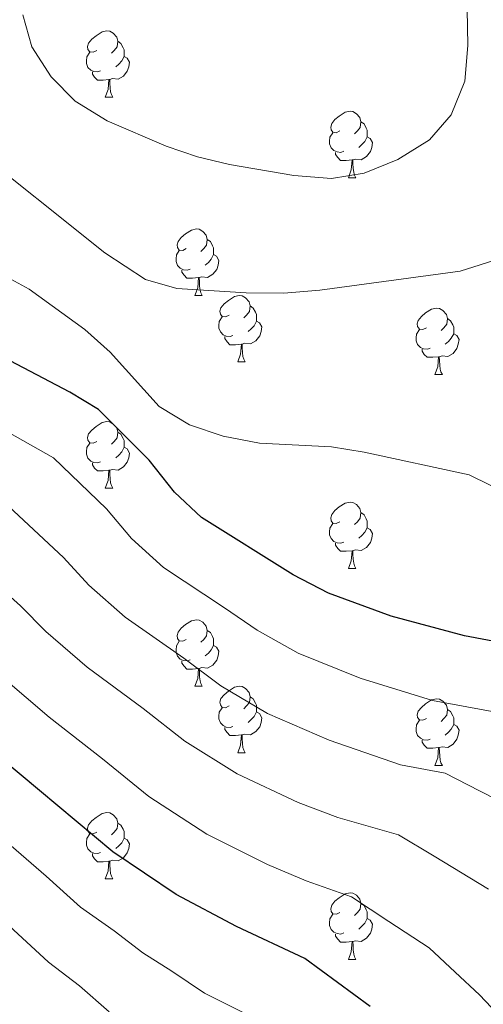
# Model space of a CAD drawing. Units: metres. Extents: x 595700 to 600197, y 4772664 to 4775698.
# Drawn here: x 598303 to 598373, y 4774058 to 4774206 of the extents above; entities that cross this region are included whole.
import ezdxf

# ---------------------------------------------------------------- set-up
doc = ezdxf.new("R2010")
doc.units = ezdxf.units.M
doc.header["$MEASUREMENT"] = 0
for name, color, linetype, lineweight in [('Nivel 36', 7, 'Continuous', 0), ('Nivel 4', 7, 'Continuous', 0), ('Nivel 5', 7, 'Continuous', 0), ('Nivel 61', 7, 'Continuous', 0), ('Nivel 63', 7, 'Continuous', 0)]:
    doc.layers.add(name, color=color, linetype=linetype, lineweight=lineweight)

msp = doc.modelspace()

# ---------------------------------------------------------------- linework, layer by layer
at = {"layer": 'Nivel 36', "color": 92, "linetype": 'Continuous', "lineweight": 0}
for p, q in [((598316.32, 4774194.42), (598317.45, 4774194.42)), ((598353.02, 4774182.28), (598354.14, 4774182.28)), ((598329.83, 4774164.51), (598330.95, 4774164.51)), ((598336.3, 4774154.47), (598337.43, 4774154.47)), ((598366.08, 4774152.57), (598367.2, 4774152.57)), ((598316.32, 4774135.42), (598317.45, 4774135.42)), ((598353.02, 4774123.28), (598354.14, 4774123.28)), ((598329.83, 4774105.51), (598330.95, 4774105.51)), ((598336.3, 4774095.48), (598337.43, 4774095.48)), ((598366.08, 4774093.57), (598367.2, 4774093.57)), ((598316.32, 4774076.43), (598317.45, 4774076.43)), ((598353.02, 4774064.29), (598354.14, 4774064.29))]:
    msp.add_line(p, q, dxfattribs=at)
at = {"layer": 'Nivel 36', "color": 92, "linetype": 'Continuous', "lineweight": 0, "flags": 128}
for points in [[(598315.02, 4774201.48), (598314.49, 4774201.21), (598313.96, 4774201.27), (598313.7, 4774201.64), (598313.64, 4774202.06), (598313.8, 4774202.58), (598314.28, 4774203.18), (598314.92, 4774203.71), (598315.82, 4774204.29), (598316.56, 4774204.45), (598316.99, 4774204.4), (598317.52, 4774204.08), (598318.05, 4774203.5), (598318.21, 4774202.86), (598318.1, 4774202.01), (598317.67, 4774201.48), (598317.25, 4774201.05)], [(598318.21, 4774202.86), (598318.68, 4774202.54), (598319, 4774201.9), (598319.16, 4774201.58), (598319.16, 4774201), (598319.16, 4774200.58), (598318.79, 4774199.89), (598318.37, 4774199.41), (598317.89, 4774198.99)], [(598315.61, 4774198.4), (598315.18, 4774198.24), (598314.6, 4774198.3), (598314.12, 4774198.51), (598313.7, 4774198.93), (598313.48, 4774199.52), (598313.48, 4774199.94), (598313.54, 4774200.52), (598313.96, 4774201.21)], [(598319.16, 4774200.58), (598319.61, 4774200.33), (598319.96, 4774199.71), (598319.85, 4774198.99), (598319.64, 4774198.35), (598319.05, 4774197.61), (598318.26, 4774197.13), (598317.41, 4774197.23), (598316.98, 4774197.1)], [(598316.87, 4774197.1), (598315.98, 4774197.02), (598315.13, 4774197.02), (598314.71, 4774197.45), (598314.39, 4774197.92), (598314.39, 4774198.24)], [(598316.32, 4774194.42), (598316.76, 4774195.58), (598316.87, 4774197.1), (598316.98, 4774197.1), (598317.01, 4774196.52), (598317.05, 4774195.83), (598317.12, 4774195.22), (598317.23, 4774194.82), (598317.45, 4774194.42)], [(598351.72, 4774189.34), (598351.18, 4774189.07), (598350.66, 4774189.13), (598350.39, 4774189.5), (598350.34, 4774189.92), (598350.5, 4774190.44), (598350.98, 4774191.04), (598351.61, 4774191.57), (598352.51, 4774192.15), (598353.26, 4774192.31), (598353.68, 4774192.26), (598354.21, 4774191.94), (598354.74, 4774191.36), (598354.9, 4774190.72), (598354.79, 4774189.87), (598354.36, 4774189.34), (598353.94, 4774188.91)], [(598354.9, 4774190.72), (598355.38, 4774190.4), (598355.69, 4774189.76), (598355.85, 4774189.44), (598355.85, 4774188.86), (598355.85, 4774188.44), (598355.48, 4774187.75), (598355.06, 4774187.27), (598354.58, 4774186.85)], [(598352.3, 4774186.26), (598351.88, 4774186.1), (598351.29, 4774186.16), (598350.82, 4774186.37), (598350.39, 4774186.79), (598350.18, 4774187.38), (598350.18, 4774187.8), (598350.23, 4774188.38), (598350.66, 4774189.07)], [(598355.85, 4774188.44), (598356.3, 4774188.19), (598356.65, 4774187.57), (598356.54, 4774186.85), (598356.33, 4774186.21), (598355.74, 4774185.47), (598354.95, 4774184.99), (598354.1, 4774185.09), (598353.67, 4774184.96)], [(598353.56, 4774184.96), (598352.67, 4774184.88), (598351.82, 4774184.88), (598351.4, 4774185.31), (598351.08, 4774185.78), (598351.08, 4774186.1)], [(598353.02, 4774182.28), (598353.45, 4774183.44), (598353.56, 4774184.96), (598353.67, 4774184.96), (598353.7, 4774184.38), (598353.74, 4774183.69), (598353.81, 4774183.08), (598353.92, 4774182.68), (598354.14, 4774182.28)], [(598328.53, 4774171.57), (598328, 4774171.3), (598327.47, 4774171.36), (598327.2, 4774171.73), (598327.15, 4774172.15), (598327.31, 4774172.67), (598327.79, 4774173.27), (598328.42, 4774173.8), (598329.32, 4774174.38), (598330.07, 4774174.54), (598330.49, 4774174.49), (598331.02, 4774174.17), (598331.55, 4774173.59), (598331.71, 4774172.95), (598331.6, 4774172.1), (598331.18, 4774171.57), (598330.76, 4774171.14)], [(598331.71, 4774172.95), (598332.19, 4774172.63), (598332.5, 4774171.99), (598332.66, 4774171.67), (598332.66, 4774171.09), (598332.66, 4774170.67), (598332.29, 4774169.98), (598331.87, 4774169.5), (598331.39, 4774169.08)], [(598329.11, 4774168.49), (598328.69, 4774168.33), (598328.1, 4774168.39), (598327.63, 4774168.6), (598327.2, 4774169.02), (598326.99, 4774169.61), (598326.99, 4774170.03), (598327.04, 4774170.61), (598327.47, 4774171.3)], [(598332.66, 4774170.67), (598333.12, 4774170.42), (598333.46, 4774169.8), (598333.35, 4774169.08), (598333.14, 4774168.44), (598332.56, 4774167.7), (598331.76, 4774167.22), (598330.91, 4774167.32), (598330.48, 4774167.19)], [(598330.37, 4774167.19), (598329.48, 4774167.11), (598328.64, 4774167.11), (598328.21, 4774167.54), (598327.89, 4774168.01), (598327.89, 4774168.33)], [(598329.83, 4774164.51), (598330.26, 4774165.67), (598330.37, 4774167.19), (598330.48, 4774167.19), (598330.52, 4774166.61), (598330.55, 4774165.92), (598330.62, 4774165.31), (598330.74, 4774164.91), (598330.95, 4774164.51)], [(598335, 4774161.53), (598334.47, 4774161.27), (598333.94, 4774161.32), (598333.68, 4774161.69), (598333.62, 4774162.12), (598333.78, 4774162.64), (598334.26, 4774163.23), (598334.9, 4774163.76), (598335.8, 4774164.35), (598336.54, 4774164.51), (598336.97, 4774164.45), (598337.5, 4774164.14), (598338.03, 4774163.55), (598338.19, 4774162.91), (598338.08, 4774162.06), (598337.65, 4774161.53), (598337.23, 4774161.11)], [(598338.19, 4774162.91), (598338.66, 4774162.6), (598338.98, 4774161.96), (598339.14, 4774161.64), (598339.14, 4774161.06), (598339.14, 4774160.63), (598338.77, 4774159.94), (598338.35, 4774159.46), (598337.87, 4774159.04)], [(598364.78, 4774159.63), (598364.24, 4774159.36), (598363.72, 4774159.42), (598363.45, 4774159.79), (598363.4, 4774160.21), (598363.56, 4774160.73), (598364.04, 4774161.33), (598364.67, 4774161.86), (598365.57, 4774162.44), (598366.32, 4774162.6), (598366.74, 4774162.55), (598367.27, 4774162.23), (598367.8, 4774161.65), (598367.96, 4774161.01), (598367.85, 4774160.16), (598367.42, 4774159.63), (598367, 4774159.2)], [(598335.59, 4774158.45), (598335.16, 4774158.29), (598334.58, 4774158.35), (598334.1, 4774158.56), (598333.68, 4774158.99), (598333.46, 4774159.57), (598333.46, 4774159.99), (598333.52, 4774160.58), (598333.94, 4774161.27)], [(598339.14, 4774160.63), (598339.59, 4774160.38), (598339.94, 4774159.77), (598339.83, 4774159.04), (598339.62, 4774158.4), (598339.03, 4774157.66), (598338.24, 4774157.18), (598337.39, 4774157.29), (598336.96, 4774157.16)], [(598367.96, 4774161.01), (598368.44, 4774160.69), (598368.75, 4774160.05), (598368.91, 4774159.73), (598368.91, 4774159.15), (598368.91, 4774158.73), (598368.54, 4774158.04), (598368.12, 4774157.56), (598367.64, 4774157.14)], [(598365.36, 4774156.55), (598364.94, 4774156.39), (598364.35, 4774156.45), (598363.88, 4774156.66), (598363.45, 4774157.08), (598363.24, 4774157.67), (598363.24, 4774158.09), (598363.29, 4774158.67), (598363.72, 4774159.36)], [(598336.85, 4774157.16), (598335.96, 4774157.07), (598335.11, 4774157.07), (598334.69, 4774157.5), (598334.37, 4774157.98), (598334.37, 4774158.29)], [(598368.91, 4774158.73), (598369.36, 4774158.48), (598369.71, 4774157.86), (598369.6, 4774157.14), (598369.39, 4774156.5), (598368.8, 4774155.76), (598368.01, 4774155.28), (598367.16, 4774155.38), (598366.73, 4774155.25)], [(598336.3, 4774154.47), (598336.74, 4774155.63), (598336.85, 4774157.16), (598336.96, 4774157.16), (598336.99, 4774156.57), (598337.03, 4774155.89), (598337.1, 4774155.27), (598337.21, 4774154.87), (598337.43, 4774154.47)], [(598366.62, 4774155.25), (598365.73, 4774155.17), (598364.88, 4774155.17), (598364.46, 4774155.6), (598364.14, 4774156.07), (598364.14, 4774156.39)], [(598366.08, 4774152.57), (598366.51, 4774153.73), (598366.62, 4774155.25), (598366.73, 4774155.25), (598366.76, 4774154.67), (598366.8, 4774153.98), (598366.87, 4774153.37), (598366.98, 4774152.97), (598367.2, 4774152.57)], [(598315.02, 4774142.48), (598314.49, 4774142.22), (598313.96, 4774142.27), (598313.7, 4774142.64), (598313.64, 4774143.07), (598313.8, 4774143.59), (598314.28, 4774144.18), (598314.92, 4774144.71), (598315.82, 4774145.3), (598316.56, 4774145.46), (598316.99, 4774145.4), (598317.52, 4774145.09), (598318.05, 4774144.5), (598318.21, 4774143.86), (598318.1, 4774143.01), (598317.67, 4774142.48), (598317.25, 4774142.06)], [(598318.21, 4774143.86), (598318.68, 4774143.55), (598319, 4774142.91), (598319.16, 4774142.59), (598319.16, 4774142.01), (598319.16, 4774141.58), (598318.79, 4774140.89), (598318.37, 4774140.41), (598317.89, 4774139.99)], [(598315.61, 4774139.4), (598315.18, 4774139.24), (598314.6, 4774139.3), (598314.12, 4774139.51), (598313.7, 4774139.94), (598313.48, 4774140.52), (598313.48, 4774140.94), (598313.54, 4774141.53), (598313.96, 4774142.22)], [(598319.16, 4774141.58), (598319.61, 4774141.33), (598319.96, 4774140.72), (598319.85, 4774139.99), (598319.64, 4774139.35), (598319.05, 4774138.61), (598318.26, 4774138.13), (598317.41, 4774138.24), (598316.98, 4774138.11)], [(598316.87, 4774138.11), (598315.98, 4774138.02), (598315.13, 4774138.02), (598314.71, 4774138.45), (598314.39, 4774138.93), (598314.39, 4774139.24)], [(598316.32, 4774135.42), (598316.76, 4774136.58), (598316.87, 4774138.11), (598316.98, 4774138.11), (598317.01, 4774137.52), (598317.05, 4774136.84), (598317.12, 4774136.22), (598317.23, 4774135.82), (598317.45, 4774135.42)], [(598351.72, 4774130.34), (598351.18, 4774130.08), (598350.66, 4774130.13), (598350.39, 4774130.5), (598350.34, 4774130.93), (598350.5, 4774131.45), (598350.98, 4774132.04), (598351.61, 4774132.57), (598352.51, 4774133.16), (598353.26, 4774133.32), (598353.68, 4774133.26), (598354.21, 4774132.95), (598354.74, 4774132.36), (598354.9, 4774131.72), (598354.79, 4774130.87), (598354.36, 4774130.34), (598353.94, 4774129.92)], [(598354.9, 4774131.72), (598355.38, 4774131.41), (598355.69, 4774130.77), (598355.85, 4774130.45), (598355.85, 4774129.87), (598355.85, 4774129.44), (598355.48, 4774128.75), (598355.06, 4774128.27), (598354.58, 4774127.85)], [(598352.3, 4774127.26), (598351.88, 4774127.1), (598351.29, 4774127.16), (598350.82, 4774127.37), (598350.39, 4774127.8), (598350.18, 4774128.38), (598350.18, 4774128.8), (598350.23, 4774129.39), (598350.66, 4774130.08)], [(598355.85, 4774129.44), (598356.31, 4774129.19), (598356.65, 4774128.58), (598356.54, 4774127.85), (598356.33, 4774127.21), (598355.75, 4774126.47), (598354.95, 4774125.99), (598354.1, 4774126.1), (598353.67, 4774125.97)], [(598353.56, 4774125.97), (598352.67, 4774125.88), (598351.82, 4774125.88), (598351.4, 4774126.31), (598351.08, 4774126.79), (598351.08, 4774127.1)], [(598353.02, 4774123.28), (598353.45, 4774124.44), (598353.56, 4774125.97), (598353.67, 4774125.97), (598353.7, 4774125.38), (598353.74, 4774124.7), (598353.81, 4774124.08), (598353.92, 4774123.68), (598354.14, 4774123.28)], [(598328.53, 4774112.57), (598328, 4774112.31), (598327.47, 4774112.37), (598327.2, 4774112.73), (598327.15, 4774113.16), (598327.31, 4774113.68), (598327.79, 4774114.27), (598328.42, 4774114.81), (598329.32, 4774115.39), (598330.07, 4774115.55), (598330.49, 4774115.49), (598331.02, 4774115.18), (598331.55, 4774114.59), (598331.71, 4774113.95), (598331.6, 4774113.11), (598331.18, 4774112.57), (598330.76, 4774112.15)], [(598331.71, 4774113.95), (598332.19, 4774113.64), (598332.5, 4774113), (598332.66, 4774112.68), (598332.66, 4774112.1), (598332.66, 4774111.67), (598332.29, 4774110.99), (598331.87, 4774110.51), (598331.39, 4774110.09)], [(598329.11, 4774109.49), (598328.69, 4774109.33), (598328.1, 4774109.39), (598327.63, 4774109.61), (598327.2, 4774110.03), (598326.99, 4774110.61), (598326.99, 4774111.03), (598327.04, 4774111.62), (598327.47, 4774112.31)], [(598332.66, 4774111.67), (598333.12, 4774111.43), (598333.46, 4774110.81), (598333.35, 4774110.09), (598333.14, 4774109.45), (598332.56, 4774108.71), (598331.76, 4774108.23), (598330.91, 4774108.33), (598330.48, 4774108.2)], [(598330.37, 4774108.2), (598329.48, 4774108.11), (598328.64, 4774108.11), (598328.21, 4774108.55), (598327.89, 4774109.02), (598327.89, 4774109.33)], [(598329.83, 4774105.51), (598330.26, 4774106.67), (598330.37, 4774108.2), (598330.48, 4774108.2), (598330.52, 4774107.61), (598330.55, 4774106.93), (598330.62, 4774106.31), (598330.74, 4774105.91), (598330.95, 4774105.51)], [(598335, 4774102.54), (598334.47, 4774102.27), (598333.94, 4774102.33), (598333.68, 4774102.7), (598333.62, 4774103.13), (598333.78, 4774103.65), (598334.26, 4774104.24), (598334.9, 4774104.77), (598335.8, 4774105.35), (598336.54, 4774105.51), (598336.97, 4774105.46), (598337.5, 4774105.15), (598338.03, 4774104.56), (598338.19, 4774103.92), (598338.08, 4774103.07), (598337.65, 4774102.54), (598337.23, 4774102.11)], [(598338.19, 4774103.92), (598338.66, 4774103.61), (598338.98, 4774102.97), (598339.14, 4774102.65), (598339.14, 4774102.07), (598339.14, 4774101.64), (598338.77, 4774100.95), (598338.35, 4774100.47), (598337.87, 4774100.05)], [(598364.78, 4774100.63), (598364.24, 4774100.37), (598363.72, 4774100.43), (598363.45, 4774100.79), (598363.4, 4774101.22), (598363.56, 4774101.74), (598364.04, 4774102.33), (598364.67, 4774102.87), (598365.57, 4774103.45), (598366.32, 4774103.61), (598366.74, 4774103.55), (598367.27, 4774103.24), (598367.8, 4774102.65), (598367.96, 4774102.01), (598367.85, 4774101.17), (598367.42, 4774100.63), (598367, 4774100.21)], [(598335.59, 4774099.46), (598335.16, 4774099.3), (598334.58, 4774099.36), (598334.1, 4774099.57), (598333.68, 4774099.99), (598333.46, 4774100.58), (598333.46, 4774101), (598333.52, 4774101.59), (598333.94, 4774102.27)], [(598339.14, 4774101.64), (598339.59, 4774101.39), (598339.94, 4774100.77), (598339.83, 4774100.05), (598339.62, 4774099.41), (598339.03, 4774098.67), (598338.24, 4774098.19), (598337.39, 4774098.29), (598336.96, 4774098.17)], [(598367.96, 4774102.01), (598368.44, 4774101.7), (598368.75, 4774101.06), (598368.91, 4774100.74), (598368.91, 4774100.16), (598368.91, 4774099.73), (598368.54, 4774099.05), (598368.12, 4774098.57), (598367.64, 4774098.15)], [(598365.36, 4774097.55), (598364.94, 4774097.39), (598364.35, 4774097.45), (598363.88, 4774097.67), (598363.45, 4774098.09), (598363.24, 4774098.67), (598363.24, 4774099.09), (598363.29, 4774099.68), (598363.72, 4774100.37)], [(598368.91, 4774099.73), (598369.36, 4774099.49), (598369.71, 4774098.87), (598369.6, 4774098.15), (598369.39, 4774097.51), (598368.8, 4774096.77), (598368.01, 4774096.29), (598367.16, 4774096.39), (598366.73, 4774096.26)], [(598336.85, 4774098.17), (598335.96, 4774098.08), (598335.11, 4774098.08), (598334.69, 4774098.51), (598334.37, 4774098.99), (598334.37, 4774099.3)], [(598336.3, 4774095.48), (598336.74, 4774096.64), (598336.85, 4774098.17), (598336.96, 4774098.17), (598336.99, 4774097.58), (598337.03, 4774096.89), (598337.1, 4774096.28), (598337.21, 4774095.88), (598337.43, 4774095.48)], [(598366.62, 4774096.26), (598365.73, 4774096.17), (598364.88, 4774096.17), (598364.46, 4774096.61), (598364.14, 4774097.08), (598364.14, 4774097.39)], [(598366.08, 4774093.57), (598366.51, 4774094.73), (598366.62, 4774096.26), (598366.73, 4774096.26), (598366.76, 4774095.67), (598366.8, 4774094.99), (598366.87, 4774094.37), (598366.98, 4774093.97), (598367.2, 4774093.57)], [(598315.02, 4774083.49), (598314.49, 4774083.23), (598313.96, 4774083.28), (598313.7, 4774083.65), (598313.64, 4774084.08), (598313.8, 4774084.6), (598314.28, 4774085.19), (598314.92, 4774085.72), (598315.82, 4774086.31), (598316.56, 4774086.47), (598316.99, 4774086.41), (598317.52, 4774086.1), (598318.05, 4774085.51), (598318.21, 4774084.87), (598318.1, 4774084.02), (598317.67, 4774083.49), (598317.25, 4774083.07)], [(598318.21, 4774084.87), (598318.68, 4774084.56), (598319, 4774083.92), (598319.16, 4774083.6), (598319.16, 4774083.02), (598319.16, 4774082.59), (598318.79, 4774081.9), (598318.37, 4774081.42), (598317.89, 4774081)], [(598315.61, 4774080.41), (598315.18, 4774080.25), (598314.6, 4774080.31), (598314.12, 4774080.52), (598313.7, 4774080.95), (598313.48, 4774081.53), (598313.48, 4774081.95), (598313.54, 4774082.54), (598313.96, 4774083.23)], [(598319.16, 4774082.59), (598319.61, 4774082.34), (598319.96, 4774081.73), (598319.85, 4774081), (598319.64, 4774080.36), (598319.05, 4774079.62), (598318.26, 4774079.14), (598317.41, 4774079.25), (598316.98, 4774079.12)], [(598316.87, 4774079.12), (598315.98, 4774079.03), (598315.13, 4774079.03), (598314.71, 4774079.46), (598314.39, 4774079.94), (598314.39, 4774080.25)], [(598316.32, 4774076.43), (598316.76, 4774077.59), (598316.87, 4774079.12), (598316.98, 4774079.12), (598317.01, 4774078.53), (598317.05, 4774077.85), (598317.12, 4774077.23), (598317.23, 4774076.83), (598317.45, 4774076.43)], [(598351.72, 4774071.35), (598351.19, 4774071.09), (598350.66, 4774071.14), (598350.39, 4774071.51), (598350.34, 4774071.94), (598350.5, 4774072.46), (598350.98, 4774073.05), (598351.61, 4774073.58), (598352.51, 4774074.17), (598353.26, 4774074.33), (598353.68, 4774074.27), (598354.21, 4774073.96), (598354.74, 4774073.37), (598354.9, 4774072.73), (598354.79, 4774071.88), (598354.37, 4774071.35), (598353.95, 4774070.93)], [(598354.9, 4774072.73), (598355.38, 4774072.42), (598355.69, 4774071.78), (598355.85, 4774071.46), (598355.85, 4774070.88), (598355.85, 4774070.45), (598355.48, 4774069.76), (598355.06, 4774069.28), (598354.58, 4774068.86)], [(598352.3, 4774068.27), (598351.88, 4774068.11), (598351.29, 4774068.17), (598350.82, 4774068.38), (598350.39, 4774068.81), (598350.18, 4774069.39), (598350.18, 4774069.81), (598350.23, 4774070.4), (598350.66, 4774071.09)], [(598355.85, 4774070.45), (598356.31, 4774070.2), (598356.65, 4774069.59), (598356.54, 4774068.86), (598356.33, 4774068.22), (598355.75, 4774067.48), (598354.95, 4774067), (598354.1, 4774067.11), (598353.67, 4774066.98)], [(598353.56, 4774066.98), (598352.67, 4774066.89), (598351.83, 4774066.89), (598351.4, 4774067.32), (598351.08, 4774067.8), (598351.08, 4774068.11)], [(598353.02, 4774064.29), (598353.45, 4774065.45), (598353.56, 4774066.98), (598353.67, 4774066.98), (598353.71, 4774066.39), (598353.74, 4774065.71), (598353.81, 4774065.09), (598353.93, 4774064.69), (598354.14, 4774064.29)]]:
    msp.add_lwpolyline(points, dxfattribs=at)
at = {"layer": 'Nivel 4', "color": 36, "linetype": 'Continuous', "lineweight": 30, "flags": 128}
for points, elevation in [([(598356.29, 4774057.17), (598346.42, 4774064.42), (598336.12, 4774069.27), (598327.02, 4774074.1), (598317.43, 4774080.51), (598281.44, 4774110.61), (598269.84, 4774117.68), (598260.82, 4774124.31), (598256.08, 4774128.3), (598244.26, 4774140.12), (598237.1, 4774149.67), (598227.52, 4774166.32), (598221.4, 4774181.25), (598217.69, 4774192.71), (598215.78, 4774197.51), (598213.51, 4774202.91), (598206.59, 4774217.01)], 750), ([(598381.77, 4774111.03), (598370.54, 4774113.11), (598359.45, 4774116.08), (598350.03, 4774119.58), (598344.67, 4774122.32), (598330.83, 4774130.99), (598326.74, 4774134.79), (598322.95, 4774139.62), (598315.27, 4774147.31), (598310.98, 4774149.9), (598293.96, 4774158.83), (598289.46, 4774161.7), (598285.54, 4774164.81), (598270.33, 4774179.95), (598267.1, 4774183.76), (598263.98, 4774188.25), (598261.59, 4774192.64), (598259.68, 4774197.34), (598258.25, 4774202.97), (598256.84, 4774213.53)], 775)]:
    msp.add_lwpolyline(points, dxfattribs=dict(at, elevation=elevation))
at = {"layer": 'Nivel 5', "color": 36, "linetype": 'Continuous', "lineweight": 0, "flags": 128}
for points, elevation in [([(598386.46, 4774215.48), (598389.19, 4774204.59), (598391.09, 4774193.88), (598390.8, 4774188), (598389.73, 4774183.06), (598388.06, 4774178.35), (598384.82, 4774174.32), (598379.91, 4774171.33), (598369.88, 4774168.16), (598348.7, 4774165.29), (598343.25, 4774164.86), (598337.58, 4774164.89), (598327.13, 4774165.53), (598322.37, 4774166.93), (598316.25, 4774170.95)], 785), ([(598370.84, 4774213.21), (598371.04, 4774202.21), (598370.57, 4774196.83), (598368.53, 4774191.74), (598365.24, 4774187.97), (598360.49, 4774185), (598355.4, 4774182.96), (598350.45, 4774182.16), (598344.75, 4774182.59), (598335.08, 4774184.26), (598330.24, 4774185.42), (598325.51, 4774187.03), (598316.59, 4774190.88)], 790), ([(598374.7, 4774101.71), (598365.71, 4774103.37), (598354.78, 4774106.72), (598345.43, 4774110.49), (598339.22, 4774113.96), (598334.3, 4774117.36), (598325.08, 4774123.46), (598320.27, 4774127.79), (598316.48, 4774132.29), (598308.5, 4774139.97), (598301.53, 4774143.9), (598289.14, 4774150.6), (598283.73, 4774154.22), (598279.65, 4774157.5), (598275.4, 4774161.74), (598271.62, 4774165.51), (598267.35, 4774170.24), (598262.69, 4774175.63), (598256.69, 4774183.86), (598254.02, 4774189.22), (598252.03, 4774194.12), (598250.14, 4774200.92), (598248.63, 4774210.33)], 770), ([(598316.25, 4774170.95), (598295.42, 4774187.55), (598291.97, 4774191.16), (598288.94, 4774195.17), (598285.83, 4774200), (598283.57, 4774204.45), (598282.02, 4774209.88)], 785), ([(598350.47, 4774141.66), (598339.57, 4774142.21), (598334.11, 4774143.28), (598329.02, 4774144.95), (598324.44, 4774147.74), (598317.05, 4774155.96), (598313.21, 4774159.35), (598304.82, 4774165.44), (598299.25, 4774168.48), (598290.98, 4774174.18), (598286.68, 4774177.7), (598283.01, 4774181.23), (598278.94, 4774185.45), (598275.81, 4774189.35), (598273.16, 4774193.84), (598268.91, 4774203.94), (598267.6, 4774208.77)], 780), ([(598316.59, 4774190.88), (598311.78, 4774193.82), (598308.17, 4774197.52), (598305.21, 4774202.05), (598303.88, 4774206.87)], 790), ([(598479.56, 4774017.6), (598476.43, 4774022.71), (598471.09, 4774031.16), (598465.06, 4774040.65), (598462.53, 4774044.96), (598459.97, 4774049.32), (598456.56, 4774054.34), (598448.82, 4774064.62), (598443.6, 4774070.68), (598438.86, 4774076.19), (598433.35, 4774081.89), (598430.27, 4774085.83), (598420.85, 4774100.04), (598413.79, 4774107.97), (598407.8, 4774116.8), (598404.31, 4774120.38), (598400.16, 4774123.29), (598395.13, 4774126.26), (598380.97, 4774132.66), (598371.26, 4774137.43), (598355.4, 4774140.87), (598350.47, 4774141.66)], 780), ([(598378.04, 4774087.06), (598372.82, 4774089.73), (598367.63, 4774092.39), (598360.89, 4774093.64), (598350.12, 4774097.35), (598340.82, 4774101.39), (598333.78, 4774105.6), (598328.16, 4774109.75), (598319.33, 4774115.93), (598313.81, 4774120.78), (598310, 4774124.96), (598301.74, 4774132.63)], 765), ([(598374.15, 4774074.86), (598365.97, 4774079.87), (598360.56, 4774083.07), (598351.42, 4774085.69), (598345.45, 4774087.99), (598336.22, 4774092.29), (598328.33, 4774097.24), (598322.03, 4774102.15), (598313.58, 4774108.4), (598307.34, 4774113.77), (598303.53, 4774117.63), (598294.97, 4774125.29)], 760), ([(598380.04, 4774051.31), (598372.79, 4774058.96), (598369.14, 4774062.37), (598365.22, 4774066.02), (598359.11, 4774070), (598353.49, 4774073.74), (598346.66, 4774076.12), (598340.78, 4774078.63), (598331.62, 4774083.2), (598322.88, 4774088.87), (598315.89, 4774094.54), (598307.84, 4774100.87), (598300.88, 4774106.77)], 755), ([(598340.37, 4774054.64), (598331.3, 4774059.19), (598326.38, 4774062.51), (598321.97, 4774065.25), (598317.65, 4774068.58), (598312.59, 4774072.19), (598307.37, 4774076.84), (598299.8, 4774083.37)], 745), ([(598316.92, 4774056.39), (598312.44, 4774060.28), (598307.75, 4774063.86), (598301.15, 4774069.97)], 740)]:
    msp.add_lwpolyline(points, dxfattribs=dict(at, elevation=elevation))
at = {"layer": 'Nivel 61', "color": 250, "linetype": 'Continuous', "lineweight": 0}
msp.add_3dface([(596626.72, 4773070.82), (596593.85, 4775384.42), (599983.35, 4775433.31), (600017.34, 4773119.71)], dxfattribs=at)
at = {"layer": 'Nivel 63', "color": 7, "linetype": 'Continuous', "lineweight": 0}
msp.add_3dface([(595742.79, 4772664.21), (595699.99, 4775633.91), (600154.65, 4775698.14), (600197.43, 4772728.44)], dxfattribs=at)

doc.saveas('drawing.dxf')
